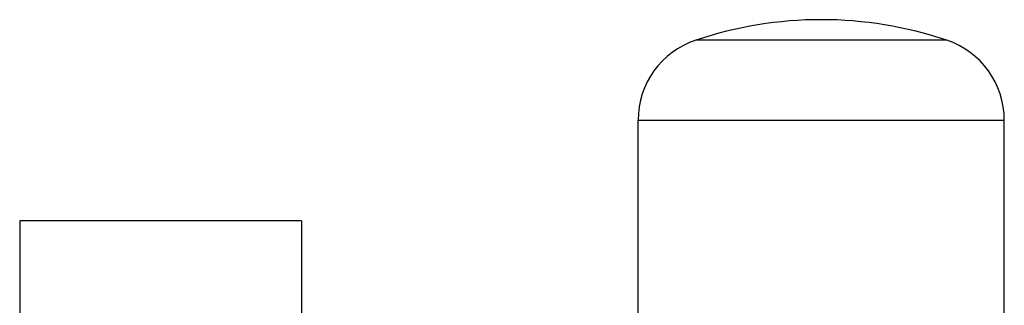
# Model space of a CAD drawing. Units: inches. Extents: x 0 to 11, y 0 to 8.5.
# Drawn here: x 5 to 5.3, y 5.1 to 5.2 of the extents above; entities that cross this region are included whole.
import ezdxf

# ---------------------------------------------------------------- set-up
doc = ezdxf.new("R2010")
doc.units = ezdxf.units.IN
doc.header["$LTSCALE"] = 0.605
doc.header["$MEASUREMENT"] = 0
doc.layers.add('ALL_ASSEMBLY_MEMBERS', color=7, linetype='CONTINUOUS')

msp = doc.modelspace()

# ---------------------------------------------------------------- linework, layer by layer
at = {"layer": 'ALL_ASSEMBLY_MEMBERS', "color": 7, "linetype": 'CONTINUOUS'}
for p, q in [((5.32885, 5.20498), (5.23976, 5.20498)), ((5.21931, 5.06274), (5.21931, 5.17654)), ((5.21931, 5.17654), (5.34931, 5.17654)), ((5.34931, 5.06274), (5.34931, 5.17654)), ((4.99981, 5.14075), (4.99981, 4.02075)), ((5.09981, 5.14075), (4.99981, 5.14075)), ((5.09981, 5.14075), (5.09981, 4.02075))]:
    msp.add_line(p, q, dxfattribs=at)
for centre, radius, start, end in [((5.28431, 5.07225), 0.14, 71.447, 108.553), ((5.24931, 5.17654), 0.03, 108.553, 180), ((5.31931, 5.17654), 0.03, 0, 71.447)]:
    msp.add_arc(centre, radius, start, end, dxfattribs=at)

doc.saveas('drawing.dxf')
